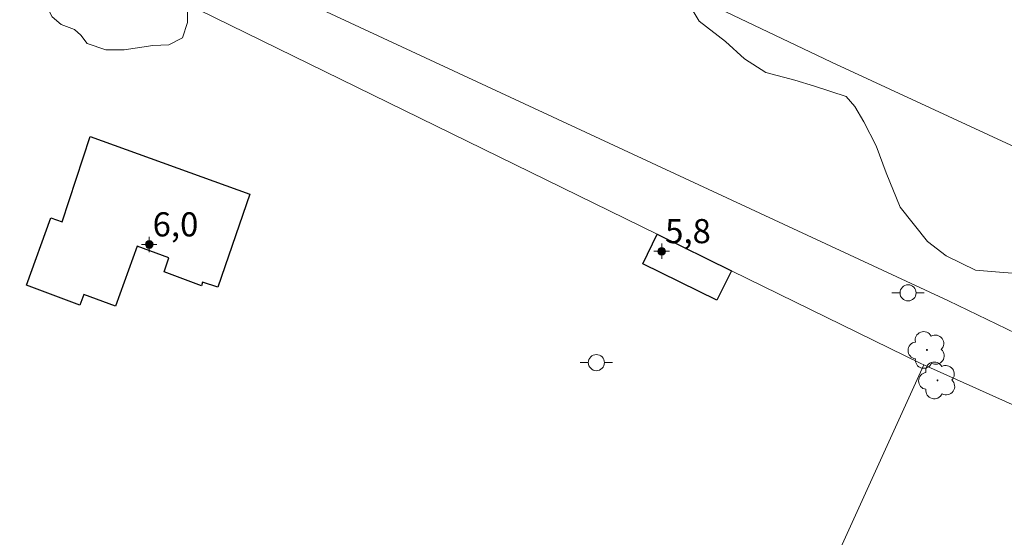
# Model space of a CAD drawing. Units: metres. Extents: x 281167 to 281683, y 1680991 to 1681555.
# Drawn here: x 281290 to 281352, y 1681210 to 1681242 of the extents above; entities that cross this region are included whole.
import ezdxf

# ---------------------------------------------------------------- set-up
doc = ezdxf.new("R2010")
doc.units = ezdxf.units.M
doc.header["$MEASUREMENT"] = 0
for name, color, linetype, lineweight, true_color in [('Arvores_Isoladas', 7, 'Continuous', 18, 0x00ff33), ('Pto_Cotado_Cone_Aproximacao', 7, 'Continuous', 9, 0x783c14), ('Vegetacao', 7, 'Orla8', 9, 0x00ff33)]:
    doc.layers.add(name, color=color, linetype=linetype, lineweight=lineweight, true_color=true_color)
for name, color, linetype, lineweight in [('Cerca', 8, 'Cerca', 20), ('Edificacoes', 7, 'Continuous', 30), ('Pavimentacao_Asfaltica_S_Mfio', 10, 'Continuous', 15), ('Poste', 7, 'Continuous', 9), ('Separ_Fisico_Canteiro_Mureta', 10, 'Continuous', 15)]:
    doc.layers.add(name, color=color, linetype=linetype, lineweight=lineweight)
doc.styles.add('Arial', font='arial.ttf', dxfattribs={"height": 1.5})
doc.styles.get("Standard").update_dxf_attribs({"font": 'arial.ttf'})
doc.linetypes.add('Cerca', pattern='A,10,0,["X",Standard,S=1,R=0,X=0,Y=-0.5],0.1', length=10.1)
doc.linetypes.add('Orla8', pattern='A,6,-0.5,["V",Standard,S=1,R=0,X=-0.5,Y=-1],-0.5,6,-0.5,["V",Standard,S=1,R=0,X=-0.5,Y=-1],-0.5', length=14)

# ---------------------------------------------------------------- blocks, each defined once
blk = doc.blocks.new('A$C52224A24')
at = {"layer": 'Pto_Cotado_Cone_Aproximacao', "linetype": 'Continuous', "lineweight": 9, "true_color": 0x783c14}
blk.add_hatch(color=36, dxfattribs=at).paths.add_polyline_path([(0.48, 0.72, 1), (0.48, 0.24, 1)])
at = {"layer": 'Pto_Cotado_Cone_Aproximacao', "color": 36, "linetype": 'Continuous', "lineweight": 9, "true_color": 0x783c14, "elevation": 10.535}
blk.add_lwpolyline([(0.48, 0.24, -1), (0.48, 0.72, -1)], format="xyb", close=True, dxfattribs=at)
at = {"layer": 'Pto_Cotado_Cone_Aproximacao', "color": 36, "linetype": 'Continuous', "lineweight": 9, "ltscale": 0.001, "true_color": 0x783c14, "elevation": 10.535}
for points in [[(0.48, 0.48), (0.48, 0.96)], [(0.48, 0.48), (0, 0.48)], [(0.48, 0), (0.48, 0.48)], [(0.96, 0.48), (0.48, 0.48)]]:
    blk.add_lwpolyline(points, dxfattribs=at)
blk = doc.blocks.new('CotasCA')
at = {"layer": 'Pto_Cotado_Cone_Aproximacao', "linetype": 'Continuous', "lineweight": 9, "true_color": 0x783c14}
blk.add_hatch(color=36, dxfattribs=at).paths.add_polyline_path([(0, 0.24, 1), (0, -0.24, 1)])
at = {"layer": 'Pto_Cotado_Cone_Aproximacao', "color": 36, "linetype": 'Continuous', "lineweight": 9, "true_color": 0x783c14, "flags": 128}
blk.add_lwpolyline([(0, -0.24, -1), (0, 0.24, -1)], format="xyb", close=True, dxfattribs=at)
at = {"layer": 'Pto_Cotado_Cone_Aproximacao', "color": 36, "linetype": 'Continuous', "lineweight": 9, "true_color": 0x783c14}
blk.add_blockref('A$C52224A24', (-0.48, -0.48, -10.535), dxfattribs=at)
blk = doc.blocks.new('Poste')
at = {"layer": 'Poste'}
for points in [[(-0.5, 0), (-1, 0)], [(0.5, 0), (1, 0)]]:
    blk.add_lwpolyline(points, dxfattribs=at)
blk.add_lwpolyline([(0, 0.5, 1), (0, -0.5, 1)], format="xyb", close=True, dxfattribs=at)
blk = doc.blocks.new('Arvore')
at = {"layer": 'Arvores_Isoladas'}
blk.add_lwpolyline([(-0.718, 0.493, 0.872324), (-0.722, -0.551, 0.862983), (0.284, -0.827, 0.900105), (0.89, 0.029, 0.863155), (0.262, 0.861, 0.882486)], format="xyb", close=True, dxfattribs=at)
blk.add_circle((0, 0), 0.0286, dxfattribs=at)

msp = doc.modelspace()

# ---------------------------------------------------------------- linework, layer by layer
at = {"layer": 'Cerca', "flags": 128}
for points in [[(281238.149, 1681194.465), (281240.16, 1681202.198), (281240.3, 1681202.759), (281247.792, 1681231.501), (281258.277, 1681263.503), (281330.045, 1681228.359), (281334.657, 1681226.098), (281346.428, 1681220.333), (281346.612, 1681220.245)], [(281321.202, 1681164.303), (281339.089, 1681203.679), (281341.64, 1681209.311), (281346.612, 1681220.245)], [(281545.52, 1681135.932), (281488.208, 1681158.811), (281460.587, 1681170.516), (281405.525, 1681193.845), (281403.251, 1681194.812), (281382.756, 1681204.019), (281346.612, 1681220.245)]]:
    msp.add_lwpolyline(points, dxfattribs=at)
at = {"layer": 'Edificacoes', "flags": 128}
for points in [[(281294.821, 1681234.431), (281304.749, 1681230.856), (281302.762, 1681225.065), (281301.803, 1681225.377), (281301.737, 1681225.167), (281299.425, 1681226.03), (281299.715, 1681226.895), (281297.747, 1681227.614), (281296.402, 1681223.899), (281294.437, 1681224.611), (281294.173, 1681223.953), (281290.874, 1681225.195), (281292.374, 1681229.391), (281293.085, 1681229.137)], [(281330.045, 1681228.359), (281334.657, 1681226.098), (281333.753, 1681224.262), (281329.143, 1681226.527), (281330.045, 1681228.359)]]:
    msp.add_lwpolyline(points, close=True, dxfattribs=at)
at = {"layer": 'Pavimentacao_Asfaltica_S_Mfio', "flags": 128}
msp.add_lwpolyline([(281387.187, 1681206.402), (281379.307, 1681209.822), (281366.74, 1681215.242), (281348.132, 1681224.219), (281299.246, 1681246.965), (281274.93, 1681258.149), (281256.829, 1681266.698), (281256.289, 1681266.82), (281255.724, 1681266.721), (281255.306, 1681266.622), (281254.84, 1681266.425), (281254.252, 1681266.131), (281253.737, 1681265.786), (281253.369, 1681265.343), (281253.08, 1681264.65), (281252.413, 1681262.286), (281242.001, 1681225.404), (281234.709, 1681199.575), (281229.7, 1681181.832), (281223.627, 1681160.321)], dxfattribs=at)
at = {"layer": 'Separ_Fisico_Canteiro_Mureta', "flags": 128}
msp.add_lwpolyline([(281359.264, 1681230.547), (281340.87, 1681239.048), (281330.821, 1681243.853)], dxfattribs=at)
at = {"layer": 'Vegetacao', "flags": 128}
for points in [[(281334.193, 1681257.37), (281335.685, 1681258.12), (281337.162, 1681258.69), (281338.463, 1681258.721), (281339.769, 1681258.62), (281340.574, 1681258.499), (281341.882, 1681257.748), (281343.209, 1681256.594), (281344.735, 1681255.107), (281345.514, 1681254.25), (281346.377, 1681253.21), (281346.827, 1681251.385), (281346.863, 1681249.773), (281346.681, 1681248.464), (281346.243, 1681247.403), (281345.808, 1681246.641), (281345.917, 1681245.789), (281346.481, 1681245.195), (281347.685, 1681245.01), (281348.358, 1681245.144), (281348.905, 1681245.65), (281351.295, 1681245.905), (281352.457, 1681245.831), (281353.399, 1681245.588), (281354.549, 1681244.731), (281355.177, 1681243.975), (281356.434, 1681243.21), (281357.173, 1681243.226), (281357.641, 1681243.343), (281358.498, 1681244.062), (281360.234, 1681244.737), (281362.362, 1681244.653), (281364.265, 1681244.23), (281365.451, 1681243.602), (281366.601, 1681242.657), (281367.623, 1681241.044), (281367.817, 1681239.855), (281367.833, 1681238.485), (281367.709, 1681237.245), (281367.663, 1681236.523), (281367.558, 1681235.511), (281367.632, 1681234.127), (281368.734, 1681232.506), (281370.298, 1681231.77), (281371.547, 1681232.339), (281371.884, 1681233.264), (281371.883, 1681233.896), (281371.852, 1681235.021), (281371.807, 1681236.36), (281371.523, 1681238.208), (281371.289, 1681238.958), (281371.171, 1681239.528), (281371.323, 1681240.725), (281372.317, 1681241.536), (281372.973, 1681241.682), (281374.234, 1681241.32), (281375.01, 1681240.59), (281375.633, 1681239.456), (281376.47, 1681238.833), (281377.436, 1681238.655), (281378.048, 1681238.655), (281378.71, 1681239.117), (281380.356, 1681239.779), (281380.999, 1681239.609), (281382.538, 1681239.056), (281382.614, 1681239.04), (281383.935, 1681237.599), (281384.929, 1681237.358), (281385.996, 1681237.206), (281386.723, 1681237.306), (281387.314, 1681237.572), (281387.806, 1681237.757), (281388.499, 1681237.695), (281389.437, 1681237.28), (281390.33, 1681236.804), (281391.308, 1681234.576), (281391.96, 1681233.665), (281392.947, 1681233.338), (281394.041, 1681233.544), (281395.086, 1681234.514), (281396.197, 1681234.974), (281397.233, 1681235.005), (281398.548, 1681234.815), (281400.099, 1681234.511), (281401.407, 1681234.177), (281402.449, 1681233.764), (281403.829, 1681232.78), (281404.525, 1681232.206), (281405.371, 1681231.53), (281405.587, 1681230.062), (281405.064, 1681227.664), (281405.263, 1681226.491), (281405.809, 1681225.14), (281405.748, 1681224.412), (281405.468, 1681223.507), (281405.349, 1681221.115), (281404.987, 1681219.978), (281404.011, 1681218.682), (281403.3, 1681217.42), (281403.148, 1681216.216), (281403.073, 1681215.703), (281402.231, 1681214.509), (281401.079, 1681213.62), (281399.618, 1681213.2), (281397.883, 1681213.204), (281395.66, 1681213.371), (281395.398, 1681213.464), (281394.318, 1681213.815), (281393.964, 1681214), (281392.491, 1681215.169), (281391.968, 1681215.707), (281391.426, 1681216.638), (281391.115, 1681218.236), (281390.77, 1681219.091), (281389.686, 1681219.99), (281388.415, 1681220.143), (281387.149, 1681219.978), (281386.467, 1681219.584), (281385.438, 1681218.976), (281383.146, 1681218.036), (281382.854, 1681218.005), (281381.087, 1681217.886), (281379.635, 1681218.02), (281378.46, 1681218.265), (281376.814, 1681219.047), (281374.972, 1681220.235), (281374.025, 1681220.886), (281373.012, 1681222.128), (281372.302, 1681223.29), (281371.369, 1681224.712), (281368.848, 1681226.465), (281368.391, 1681226.86), (281367.479, 1681228.092), (281367.098, 1681229.03), (281366.897, 1681230.06), (281366.651, 1681231.259), (281365.691, 1681232.186), (281364.348, 1681232.401), (281363.243, 1681232.418), (281362.528, 1681232.433), (281361.666, 1681232.084), (281361.322, 1681231.518), (281360.56, 1681229.861), (281359.493, 1681228.271), (281358.766, 1681227.694), (281357.629, 1681226.997), (281356.777, 1681226.571), (281355.233, 1681225.941), (281352.952, 1681225.88), (281351.552, 1681225.988), (281349.804, 1681226.126), (281347.994, 1681227.013), (281346.84, 1681227.92), (281345.138, 1681230.049), (281344.263, 1681232.173), (281343.653, 1681233.854), (281342.877, 1681235.346), (281342.311, 1681236.292), (281341.78, 1681236.915), (281339.815, 1681237.568), (281338.602, 1681237.933), (281336.791, 1681238.407), (281335.461, 1681239.256), (281334.291, 1681240.348), (281332.649, 1681241.611), (281331.869, 1681242.937), (281331.532, 1681244.498), (281331.209, 1681246.352), (281330.64, 1681247.857), (281330.016, 1681249.334), (281329.589, 1681250.677), (281329.437, 1681251.631), (281329.436, 1681253.201), (281329.851, 1681254.417), (281331.082, 1681255.525), (281331.543, 1681255.987), (281332.59, 1681256.633), (281333.62, 1681257.218)], [(281298.021, 1681248.142), (281299.219, 1681247.625), (281300.259, 1681246.788), (281300.459, 1681245.95), (281300.74, 1681244.953), (281300.781, 1681243.849), (281300.862, 1681242.739), (281300.864, 1681241.521), (281300.549, 1681240.575), (281299.716, 1681240.138), (281298.723, 1681240.096), (281296.943, 1681239.814), (281295.797, 1681239.812), (281294.642, 1681240.209), (281294.242, 1681240.727), (281293.851, 1681241.08), (281293.016, 1681241.398), (281292.466, 1681241.869), (281292.106, 1681242.547), (281292.184, 1681243.742), (281292.183, 1681244.501), (281291.862, 1681245.615), (281291.703, 1681245.853), (281291.114, 1681246.32), (281290.33, 1681245.999), (281289.261, 1681245.762), (281287.949, 1681245.92), (281287.312, 1681246.555), (281286.553, 1681247.232), (281285.917, 1681248.144), (281285.915, 1681249.621), (281286.512, 1681250.7), (281287.189, 1681251.259), (281288.056, 1681251.77), (281289.692, 1681251.533), (281290.403, 1681251.334), (281291.55, 1681250.666), (281291.949, 1681250.069), (281291.99, 1681249.392), (281291.951, 1681248.521), (281291.912, 1681247.889), (281292.152, 1681247.492), (281293.088, 1681247.696), (281294.637, 1681248.097), (281296.636, 1681248.365), (281297.161, 1681248.402), (281297.713, 1681248.33), (281297.964, 1681248.209)]]:
    msp.add_lwpolyline(points, close=True, dxfattribs=at)

# ---------------------------------------------------------------- block references
at = {"layer": 'Arvores_Isoladas'}
for p in [(281346.8, 1681221.175), (281347.453, 1681219.279)]:
    msp.add_blockref('Arvore', p, dxfattribs=at)
at = {"layer": 'Poste'}
for p in [(281345.625, 1681224.72), (281326.265, 1681220.386)]:
    msp.add_blockref('Poste', p, dxfattribs=at)
at = {"layer": 'Pto_Cotado_Cone_Aproximacao'}
for p in [(281298.493, 1681227.728, 6.04), (281330.325, 1681227.308, 5.76)]:
    msp.add_blockref('CotasCA', p, dxfattribs=at)

# ---------------------------------------------------------------- texts
at = {"layer": 'Pto_Cotado_Cone_Aproximacao', "style": 'Arial'}
for s, p in [('6,0', (281298.704, 1681228.227, 6.04)), ('5,8', (281330.536, 1681227.806, 5.76))]:
    msp.add_text(s, height=1.5, dxfattribs=at).set_placement(p)

doc.saveas('drawing.dxf')
